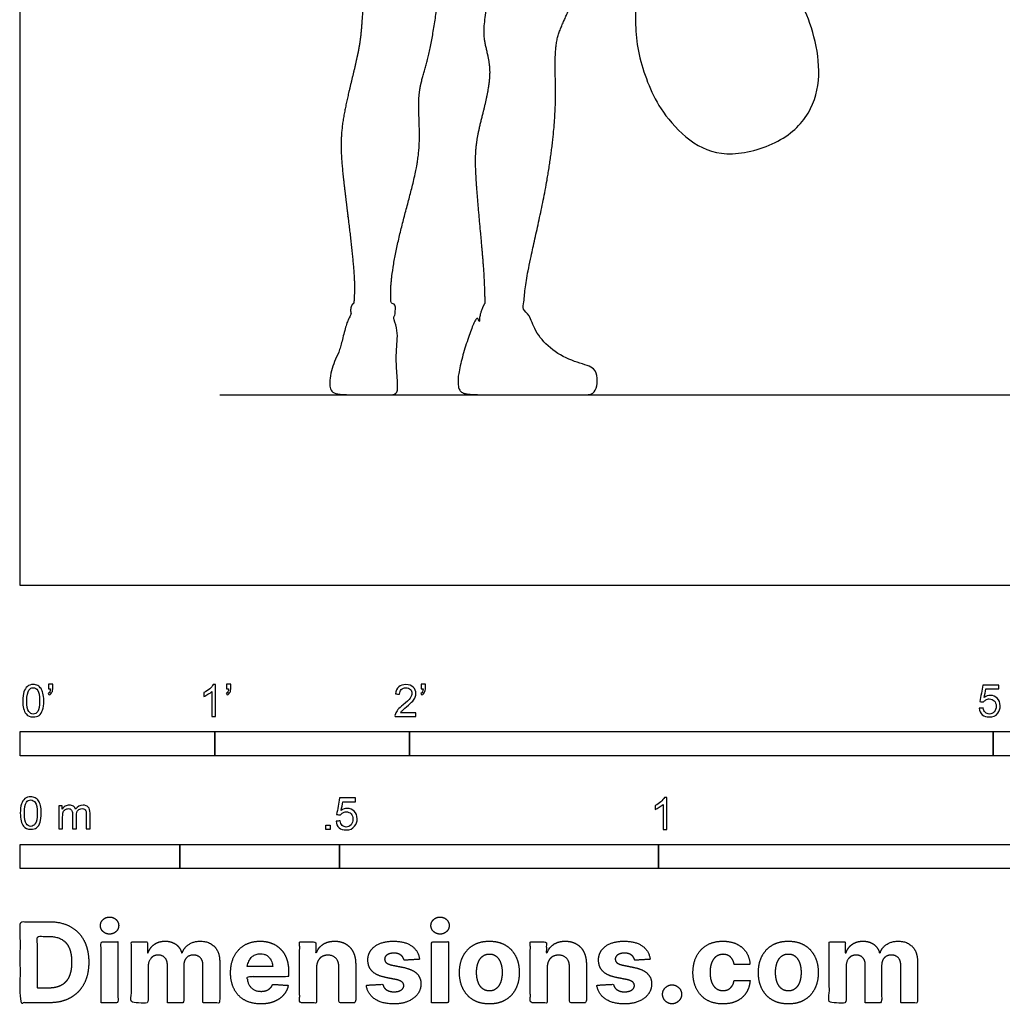
# Model space of a CAD drawing. Units: metres. Extents: x 0 to 9.45, y -0.66 to 5.25.
# Drawn here: x 0 to 1.54, y -0.66 to 0.89 of the extents above; entities that cross this region are included whole.
import ezdxf

# ---------------------------------------------------------------- set-up
doc = ezdxf.new("R2010")
doc.units = ezdxf.units.M
for name, color, linetype, true_color in [('2D$AG-DIAGRAM', 7, 'Continuous', 0xfecc66), ('2D$AG-OUTLINE', 7, 'Continuous', 0x8000ff), ('2D$N-SYMB', 7, 'Continuous', 0x800040), ('2D$X-DIMENSIONS.COM', 7, 'Continuous', 0x800080), ('2D$X-VPRT', 6, 'Continuous', 0xff00ff)]:
    doc.layers.add(name, color=color, linetype=linetype, true_color=true_color)

msp = doc.modelspace()

# ---------------------------------------------------------------- linework, layer by layer
at = {"layer": '2D$AG-DIAGRAM'}
msp.add_lwpolyline([(0.3128, 0.2988), (9.136, 0.2988)], dxfattribs=at)
at = {"layer": '2D$AG-OUTLINE'}
msp.add_rational_spline([(0.6407, 2.1397), (0.6407, 2.1397), (0.6455, 2.1504), (0.6536, 2.1765), (0.6932, 2.1771), (0.7351, 2.1927), (0.7794, 2.1741), (0.7799, 2.167), (0.7807, 2.1644), (0.7817, 2.1642), (0.7871, 2.1627), (0.795, 2.1534), (0.8042, 2.1401), (0.8072, 2.1324), (0.8098, 2.1326), (0.8275, 2.1333), (0.8492, 2.1322), (0.864, 2.1221), (0.8695, 2.1102), (0.8641, 2.0887), (0.8385, 2.0784), (0.8231, 2.0764), (0.8225, 2.0702), (0.8201, 2.0593), (0.8255, 2.0514), (0.8245, 2.0083), (0.8115, 1.9852), (0.8118, 1.9672), (0.8023, 1.9564), (0.7894, 1.953), (0.7822, 1.9524), (0.7816, 1.9494), (0.7822, 1.9432), (0.7847, 1.9402), (0.7862, 1.9386), (0.7924, 1.9379), (0.8022, 1.9346), (0.8092, 1.9292), (0.8115, 1.9266), (0.8248, 1.9232), (0.8504, 1.9154), (0.9133, 1.9085), (0.945, 1.8805), (0.9618, 1.8026), (0.9544, 1.7607), (0.965, 1.7084), (0.9682, 1.6389), (0.9798, 1.5754), (0.989, 1.5376), (0.9731, 1.405), (0.9651, 1.3771), (0.9692, 1.3187), (0.965, 1.2959), (0.9566, 1.2812), (0.9533, 1.277), (0.9633, 1.2513), (0.9934, 1.1743), (0.9984, 1.162), (0.9959, 1.1605), (0.9967, 1.1605), (0.9973, 1.1602), (0.9975, 1.1597), (0.9982, 1.1581), (0.9988, 1.1564), (0.9995, 1.1548), (0.9998, 1.1541), (0.9994, 1.1533), (0.9987, 1.153), (1.0069, 1.1322), (1.0532, 1.068), (1.1424, 1.0052), (1.1841, 0.9763), (1.2626, 0.8782), (1.2571, 0.7229), (1.1685, 0.6876), (1.0798, 0.6523), (0.9691, 0.7612), (0.9586, 0.8864), (0.969, 0.9362), (0.9905, 1.0431), (0.98, 1.1214), (0.9717, 1.1422), (0.9709, 1.1419), (0.9701, 1.1423), (0.9698, 1.143), (0.9692, 1.1446), (0.9686, 1.1463), (0.9679, 1.1479), (0.9676, 1.1485), (0.9679, 1.1492), (0.9685, 1.1497), (0.9656, 1.1493), (0.961, 1.1609), (0.9365, 1.2214), (0.9276, 1.2435), (0.925, 1.2406), (0.9208, 1.2402), (0.9165, 1.242), (0.9178, 1.2269), (0.9221, 1.1863), (0.935, 1.142), (0.9229, 1.126), (0.9073, 1.1184), (0.9008, 1.1159), (0.8939, 1.0767), (0.8781, 1.0015), (0.8668, 0.9073), (0.8333, 0.8561), (0.8429, 0.7595), (0.8257, 0.6196), (0.7915, 0.4843), (0.7894, 0.4494), (0.7879, 0.433), (0.791, 0.4317), (0.7975, 0.4248), (0.808, 0.3905), (0.8511, 0.3527), (0.9036, 0.3436), (0.9033, 0.3223), (0.9033, 0.2988), (0.8772, 0.2988), (0.8359, 0.2988), (0.8118, 0.2988), (0.7878, 0.2988), (0.733, 0.2988), (0.6951, 0.2988), (0.6852, 0.3063), (0.6852, 0.3332), (0.6999, 0.3844), (0.7143, 0.4216), (0.717, 0.4187), (0.719, 0.4134), (0.7193, 0.4125), (0.7184, 0.4212), (0.7241, 0.4358), (0.7269, 0.441), (0.7278, 0.4419), (0.7272, 0.4614), (0.7268, 0.4982), (0.7106, 0.6471), (0.7138, 0.7082), (0.7446, 0.8052), (0.7206, 0.8593), (0.7342, 0.9165), (0.7375, 1.0147), (0.7266, 1.0858), (0.7178, 1.1216), (0.713, 1.1229), (0.7083, 1.1242), (0.7035, 1.1256), (0.6975, 1.1058), (0.6858, 1.0629), (0.6625, 0.9986), (0.6461, 0.8337), (0.6187, 0.772), (0.6319, 0.6815), (0.5997, 0.5772), (0.5801, 0.4866), (0.5801, 0.4536), (0.5806, 0.4431), (0.5825, 0.4425), (0.5874, 0.4402), (0.5879, 0.4332), (0.5872, 0.4231), (0.585, 0.4185), (0.5879, 0.4106), (0.593, 0.3901), (0.5863, 0.359), (0.5943, 0.2988), (0.5863, 0.2988), (0.5751, 0.2988), (0.5638, 0.2988), (0.527, 0.2988), (0.4897, 0.2988), (0.4828, 0.3114), (0.4878, 0.3448), (0.5031, 0.3705), (0.5079, 0.4048), (0.5162, 0.4214), (0.5184, 0.425), (0.517, 0.4292), (0.5173, 0.4376), (0.5209, 0.4413), (0.5225, 0.4422), (0.5233, 0.4535), (0.5254, 0.4896), (0.5042, 0.6416), (0.499, 0.7239), (0.5349, 0.8443), (0.535, 0.9029), (0.546, 0.9668), (0.5295, 1.0868), (0.5102, 1.1984), (0.5105, 1.2216), (0.5102, 1.2323), (0.5047, 1.2407), (0.4974, 1.2627), (0.5006, 1.3065), (0.5049, 1.3333), (0.5036, 1.333), (0.4853, 1.3301), (0.4507, 1.3322), (0.4338, 1.3632), (0.4121, 1.3905), (0.3908, 1.4193), (0.3845, 1.4604), (0.3475, 1.5274), (0.3269, 1.6046), (0.3065, 1.6584), (0.3269, 1.6786), (0.3998, 1.7752), (0.4455, 1.801), (0.4728, 1.858), (0.5648, 1.9011), (0.5986, 1.9149), (0.6166, 1.921), (0.6163, 1.9224), (0.616, 1.9245), (0.62, 1.927), (0.6221, 1.9274), (0.6214, 1.9382), (0.6272, 1.9615), (0.5782, 1.9875), (0.6021, 2.0515), (0.5739, 2.0958), (0.5955, 2.1379), (0.6149, 2.1374), (0.623, 2.1365), (0.6232, 2.1366), (0.628, 2.14), (0.635, 2.1405), (0.6407, 2.1397)], [1, 1, 1, 1, 1, 1, 1, 1, 1, 1, 1, 1, 1, 1, 1, 1, 1, 1, 1, 1, 1, 1, 1, 1, 1, 1, 1, 1, 1, 1, 1, 1, 1, 1, 1, 1, 1, 1, 1, 1, 1, 1, 1, 1, 1, 1, 1, 1, 1, 1, 1, 1, 1, 1, 1, 1, 1, 1, 1, 0.917741877999, 0.958870939, 1.123387183, 1.123387183, 1.123387183, 1.123387183, 0.904032190999, 0.904032190999, 1.123387183, 1.123387183, 1.123387183, 1.123387183, 1.123387183, 1.123387183, 1.123387183, 1.123387183, 1.123387183, 1.123387183, 1.123387183, 1.123387183, 1.123387183, 1.123387183, 1.123387183, 0.904032190999, 0.904032190999, 1.123387183, 1.123387183, 1.123387183, 1.123387183, 0.928433494786, 0.906746620341, 1.05832655967, 1.05832655967, 1.05832655967, 1.05832655967, 1.05832655967, 1.05832655967, 1.05832655967, 1.05832655967, 1.05832655967, 1.05832655967, 1.05832655967, 1.05832655967, 1.05832655967, 1.05832655967, 1.05832655967, 1.05832655967, 1.05832655967, 1.05832655967, 1.05832655967, 1.05832655967, 1.05832655967, 1.05832655967, 1.05832655967, 1.05832655967, 1.05832655967, 1.05832655967, 1.05832655967, 1.05832655967, 1.05832655967, 1.05832655967, 1.05832655967, 1.05832655967, 1.05832655967, 1.05832655967, 1.05832655967, 1.05832655967, 1.05832655967, 1.05832655967, 1.05832655967, 1.05832655967, 1.05832655967, 1.05832655967, 1.05832655967, 1.05832655967, 1.05832655967, 1.05832655967, 1.05832655967, 1.05832655967, 1.05832655967, 1.05832655967, 1.05832655967, 1.05832655967, 1.05832655967, 1.05832655967, 1.05832655967, 1.05832655967, 1.05832655967, 1.05832655967, 1.05832655967, 1.05832655967, 1.05832655967, 1.05832655967, 1.05832655967, 1.05832655967, 1.05832655967, 1.05832655967, 1.05832655967, 1.05832655967, 1.05832655967, 1.05832655967, 1.05832655967, 1.05832655967, 1.05832655967, 1.05832655967, 1.05832655967, 1.05832655967, 1.05832655967, 1.05832655967, 1.05832655967, 1.05832655967, 1.05832655967, 1.05832655967, 1.05832655967, 1.05832655967, 1.05832655967, 1.05832655967, 1.05832655967, 1.05832655967, 1.05832655967, 1.05832655967, 1.05832655967, 1.05832655967, 1.05832655967, 1.05832655967, 1.05832655967, 1.05832655967, 1.05832655967, 1.05832655967, 1.05832655967, 1.05832655967, 1.05832655967, 1.05832655967, 1.05832655967, 1.05832655967, 1.05832655967, 1.05832655967, 1.05832655967, 1.05832655967, 1.05832655967, 1.05832655967, 1.05832655967, 1.05832655967, 1.05832655967, 1.05832655967, 1.05832655967, 1.05832655967, 1.05832655967, 1.05832655967, 1.05832655967, 1.05832655967, 1.05832655967, 1.05832655967, 1.05832655967, 1.05832655967, 1.05832655967, 1.05832655967, 1.05832655967, 1.05832655967, 1.05832655967, 1.05832655967, 1.05832655967, 1.05832655967, 1.05832655967, 1.05832655967, 1.05832655967, 1.05832655967, 1.05832655967, 1.05832655967, 1.05832655967, 1.05832655967, 1.05832655967, 1.05832655967], degree=3, knots=[0.651854, 0.651854, 0.651854, 0.651854, 0.653692, 0.988913, 1.349539, 1.742564, 2.088768, 2.252186, 2.252186, 2.252186, 2.29763, 2.518523, 2.803277, 2.803277, 2.803277, 2.868654, 3.242263, 3.275989, 3.489992, 3.744732, 4.095508, 4.095508, 4.095508, 4.293159, 4.474683, 4.841113, 5.143057, 5.373407, 5.591266, 5.794362, 5.794362, 5.794362, 5.965803, 6.09756, 6.09756, 6.09756, 6.345162, 6.478628, 6.478628, 6.478628, 6.847206, 7.291485, 7.654383, 8.152497, 8.529885, 8.938782, 9.425488, 9.872772, 10.249376, 10.895862, 11.233369, 11.653461, 11.962261, 12.130267, 12.130267, 12.130267, 12.215397, 12.312006, 12.312006, 12.312006, 12.31752, 12.31752, 12.31752, 12.334559, 12.334559, 12.334559, 12.341911, 12.341911, 12.341911, 13.027247, 13.027247, 13.062197, 13.422535, 13.782873, 13.782873, 13.782873, 14.143212, 14.50355, 14.5385, 14.5385, 15.223836, 15.223836, 15.223836, 15.231383, 15.231383, 15.231383, 15.248872, 15.248872, 15.248872, 15.255579, 15.255579, 15.255579, 15.348074, 15.41163, 15.41163, 15.41163, 15.572398, 15.572398, 15.572398, 15.818885, 16.253077, 16.522741, 16.666372, 16.666372, 16.666372, 17.29263, 17.842213, 18.272206, 18.817734, 19.517944, 20.188171, 20.591767, 20.591767, 20.591767, 20.693726, 20.830795, 20.967863, 21.104932, 21.242001, 21.37907, 21.516139, 21.653208, 21.653208, 21.653208, 21.790276, 21.927345, 22.064414, 22.201483, 22.338552, 22.475621, 22.612689, 22.637347, 22.637347, 22.637347, 22.930913, 23.020168, 23.020168, 23.020168, 23.458666, 24.144788, 24.619671, 25.176738, 25.603559, 26.029283, 26.594948, 27.197282, 27.197282, 27.197282, 27.248954, 27.248954, 27.248954, 27.700469, 28.18681, 28.916669, 29.392382, 29.917797, 30.526873, 31.09862, 31.368321, 31.368321, 31.368321, 31.445204, 31.6062, 31.828155, 31.828155, 31.828155, 31.925412, 32.058738, 32.192065, 32.325391, 32.325391, 32.325391, 32.458717, 32.592044, 32.72537, 32.858696, 32.992022, 33.125349, 33.165132, 33.165132, 33.165132, 33.375099, 33.475635, 33.475635, 33.475635, 33.778451, 34.494811, 35.046431, 35.671716, 36.109022, 36.555684, 37.199729, 37.805597, 38.130093, 38.130093, 38.130093, 38.462182, 38.921017, 38.921017, 38.921017, 38.951234, 39.345476, 39.669152, 40.009156, 40.344211, 40.706342, 41.206007, 41.735096, 42.139434, 42.429946, 43.053786, 43.476267, 43.913609, 44.481009, 44.913076, 44.913076, 44.913076, 45.007414, 45.15055, 45.15055, 45.15055, 45.411149, 45.797096, 46.235305, 46.639202, 46.992532, 47.275565, 47.275565, 47.275565, 47.284379, 47.523292, 47.523292, 47.523292, 47.523292], dxfattribs=at)
at = {"layer": '2D$N-SYMB'}
for points in [[(0, -0.2667), (0, -0.2286), (0.3048, -0.2286), (0.3048, -0.2667)], [(0.3048, -0.2667), (0.3048, -0.2286), (0.6096, -0.2286), (0.6096, -0.2667)], [(0.6096, -0.2667), (0.6096, -0.2286), (1.524, -0.2286), (1.524, -0.2667)], [(1.524, -0.2667), (1.524, -0.2286), (3.048, -0.2286), (3.048, -0.2667)], [(0.4786, -0.3823), (0.4786, -0.3754), (0.4855, -0.3754), (0.4855, -0.3823)], [(0, -0.4436), (0, -0.4055), (0.25, -0.4055), (0.25, -0.4436)], [(0.25, -0.4436), (0.25, -0.4055), (0.5, -0.4055), (0.5, -0.4436)], [(0.5, -0.4436), (0.5, -0.4055), (1, -0.4055), (1, -0.4436)], [(1, -0.4436), (1, -0.4055), (2, -0.4055), (2, -0.4436)]]:
    msp.add_lwpolyline(points, close=True, dxfattribs=at)
for points, knots in [([(0.0038, -0.1807), (0.0038, -0.1749), (0.0044, -0.1701), (0.0056, -0.1665), (0.0068, -0.1629), (0.0086, -0.1602), (0.0111, -0.1581), (0.0135, -0.1563), (0.0165, -0.1551), (0.0201, -0.1551), (0.0228, -0.1551), (0.0252, -0.1557), (0.0273, -0.1569), (0.0294, -0.1578), (0.0309, -0.1596), (0.0324, -0.1614), (0.0336, -0.1635), (0.0346, -0.1659), (0.0355, -0.1689), (0.0361, -0.1719), (0.0367, -0.1758), (0.0367, -0.1807), (0.0367, -0.1867), (0.0361, -0.1915), (0.0349, -0.1951), (0.0336, -0.1987), (0.0318, -0.2014), (0.0294, -0.2036), (0.027, -0.2054), (0.024, -0.206), (0.0201, -0.206), (0.0153, -0.206), (0.0117, -0.2048), (0.009, -0.2011), (0.0056, -0.1969), (0.0038, -0.1903), (0.0038, -0.1807)], [0, 0, 0, 0, 1, 1, 1, 2, 2, 2, 3, 3, 3, 4, 4, 4, 5, 5, 5, 6, 6, 6, 7, 7, 7, 8, 8, 8, 9, 9, 9, 10, 10, 10, 11, 11, 11, 12, 12, 12, 12]), ([(0.0102, -0.1807), (0.0102, -0.1891), (0.0111, -0.1945), (0.0132, -0.1972), (0.015, -0.1999), (0.0174, -0.2014), (0.0201, -0.2014), (0.0231, -0.2014), (0.0255, -0.1999), (0.0273, -0.1972), (0.0291, -0.1945), (0.0303, -0.1891), (0.0303, -0.1807), (0.0303, -0.1725), (0.0291, -0.1671), (0.0273, -0.1644), (0.0255, -0.1617), (0.0231, -0.1602), (0.0201, -0.1602), (0.0174, -0.1602), (0.015, -0.1614), (0.0135, -0.1638), (0.0114, -0.1668), (0.0102, -0.1725), (0.0102, -0.1807)], [0, 0, 0, 0, 1, 1, 1, 2, 2, 2, 3, 3, 3, 4, 4, 4, 5, 5, 5, 6, 6, 6, 7, 7, 7, 8, 8, 8, 8]), ([(0.0442, -0.162), (0.0442, -0.1596), (0.0442, -0.1572), (0.0442, -0.1548), (0.0464, -0.1548), (0.0486, -0.1548), (0.0508, -0.1548), (0.0508, -0.1567), (0.0508, -0.1586), (0.0508, -0.1605), (0.0508, -0.1635), (0.0505, -0.1659), (0.0496, -0.1671), (0.0487, -0.1689), (0.0472, -0.1704), (0.0451, -0.1713), (0.0446, -0.1705), (0.0441, -0.1697), (0.0436, -0.1689), (0.0448, -0.1683), (0.0457, -0.1677), (0.0463, -0.1665), (0.0469, -0.1653), (0.0472, -0.1638), (0.0472, -0.162), (0.0462, -0.162), (0.0452, -0.162), (0.0442, -0.162)], [0, 0, 0, 0, 1, 1, 1, 2, 2, 2, 3, 3, 3, 4, 4, 4, 5, 5, 5, 6, 6, 6, 7, 7, 7, 8, 8, 8, 9, 9, 9, 9]), ([(0.306, -0.2054), (0.304, -0.2054), (0.302, -0.2054), (0.3, -0.2054), (0.3, -0.1923), (0.3, -0.1793), (0.3, -0.1662), (0.2985, -0.1677), (0.2964, -0.1692), (0.294, -0.1704), (0.2915, -0.1719), (0.2894, -0.1731), (0.2876, -0.1737), (0.2876, -0.1717), (0.2876, -0.1697), (0.2876, -0.1677), (0.2909, -0.1662), (0.294, -0.1641), (0.2967, -0.162), (0.2991, -0.1596), (0.3009, -0.1575), (0.3021, -0.1551), (0.3034, -0.1551), (0.3047, -0.1551), (0.306, -0.1551), (0.306, -0.1718), (0.306, -0.1886), (0.306, -0.2054)], [0, 0, 0, 0, 1, 1, 1, 2, 2, 2, 3, 3, 3, 4, 4, 4, 5, 5, 5, 6, 6, 6, 7, 7, 7, 8, 8, 8, 9, 9, 9, 9]), ([(0.3232, -0.162), (0.3232, -0.1596), (0.3232, -0.1572), (0.3232, -0.1548), (0.3254, -0.1548), (0.3276, -0.1548), (0.3298, -0.1548), (0.3298, -0.1567), (0.3298, -0.1586), (0.3298, -0.1605), (0.3298, -0.1635), (0.3295, -0.1659), (0.3286, -0.1671), (0.3277, -0.1689), (0.3262, -0.1704), (0.3241, -0.1713), (0.3236, -0.1705), (0.3231, -0.1697), (0.3226, -0.1689), (0.3238, -0.1683), (0.3247, -0.1677), (0.3253, -0.1665), (0.3259, -0.1653), (0.3262, -0.1638), (0.3262, -0.162), (0.3252, -0.162), (0.3242, -0.162), (0.3232, -0.162)], [0, 0, 0, 0, 1, 1, 1, 2, 2, 2, 3, 3, 3, 4, 4, 4, 5, 5, 5, 6, 6, 6, 7, 7, 7, 8, 8, 8, 9, 9, 9, 9]), ([(0.6198, -0.1996), (0.6198, -0.2015), (0.6198, -0.2035), (0.6198, -0.2054), (0.6089, -0.2054), (0.598, -0.2054), (0.587, -0.2054), (0.5867, -0.2042), (0.587, -0.2027), (0.5876, -0.2011), (0.5885, -0.199), (0.5897, -0.1966), (0.5915, -0.1945), (0.5936, -0.1924), (0.596, -0.19), (0.5997, -0.187), (0.6051, -0.1825), (0.6087, -0.1789), (0.6108, -0.1764), (0.6126, -0.1737), (0.6135, -0.1713), (0.6135, -0.1689), (0.6135, -0.1665), (0.6126, -0.1644), (0.6111, -0.1629), (0.6093, -0.1611), (0.6069, -0.1602), (0.6042, -0.1602), (0.6012, -0.1602), (0.5988, -0.1611), (0.5969, -0.1629), (0.5951, -0.1647), (0.5942, -0.1671), (0.5942, -0.1704), (0.5921, -0.1702), (0.59, -0.17), (0.5879, -0.1698), (0.5885, -0.165), (0.59, -0.1614), (0.593, -0.159), (0.5957, -0.1566), (0.5997, -0.1551), (0.6042, -0.1551), (0.609, -0.1551), (0.6129, -0.1566), (0.6156, -0.1593), (0.6186, -0.162), (0.6198, -0.1653), (0.6198, -0.1692), (0.6198, -0.171), (0.6195, -0.1731), (0.6186, -0.1749), (0.6177, -0.1771), (0.6165, -0.1789), (0.6147, -0.1813), (0.6126, -0.1834), (0.6096, -0.1861), (0.6051, -0.19), (0.6015, -0.193), (0.5991, -0.1951), (0.5982, -0.1963), (0.5969, -0.1972), (0.596, -0.1984), (0.5954, -0.1996), (0.6036, -0.1996), (0.6117, -0.1996), (0.6198, -0.1996)], [0, 0, 0, 0, 1, 1, 1, 2, 2, 2, 3, 3, 3, 4, 4, 4, 5, 5, 5, 6, 6, 6, 7, 7, 7, 8, 8, 8, 9, 9, 9, 10, 10, 10, 11, 11, 11, 12, 12, 12, 13, 13, 13, 14, 14, 14, 15, 15, 15, 16, 16, 16, 17, 17, 17, 18, 18, 18, 19, 19, 19, 20, 20, 20, 21, 21, 21, 22, 22, 22, 22]), ([(0.628, -0.162), (0.628, -0.1596), (0.628, -0.1572), (0.628, -0.1548), (0.6302, -0.1548), (0.6324, -0.1548), (0.6346, -0.1548), (0.6346, -0.1567), (0.6346, -0.1586), (0.6346, -0.1605), (0.6346, -0.1635), (0.6343, -0.1659), (0.6334, -0.1671), (0.6325, -0.1689), (0.631, -0.1704), (0.6289, -0.1713), (0.6284, -0.1705), (0.6279, -0.1697), (0.6274, -0.1689), (0.6286, -0.1683), (0.6295, -0.1677), (0.6301, -0.1665), (0.6307, -0.1653), (0.631, -0.1638), (0.631, -0.162), (0.63, -0.162), (0.629, -0.162), (0.628, -0.162)], [0, 0, 0, 0, 1, 1, 1, 2, 2, 2, 3, 3, 3, 4, 4, 4, 5, 5, 5, 6, 6, 6, 7, 7, 7, 8, 8, 8, 9, 9, 9, 9]), ([(1.502, -0.1924), (1.5042, -0.1922), (1.5064, -0.192), (1.5086, -0.1918), (1.5089, -0.1951), (1.5101, -0.1972), (1.512, -0.199), (1.5135, -0.2005), (1.5156, -0.2014), (1.5183, -0.2014), (1.521, -0.2014), (1.5237, -0.2002), (1.5258, -0.1978), (1.5276, -0.1957), (1.5288, -0.1927), (1.5288, -0.1891), (1.5288, -0.1855), (1.5276, -0.1828), (1.5258, -0.1807), (1.5237, -0.1789), (1.5213, -0.1777), (1.518, -0.1777), (1.5162, -0.1777), (1.5144, -0.1783), (1.5126, -0.1792), (1.511, -0.1801), (1.5098, -0.1813), (1.5089, -0.1825), (1.507, -0.1823), (1.5051, -0.1821), (1.5032, -0.1819), (1.5048, -0.1732), (1.5064, -0.1646), (1.508, -0.156), (1.5164, -0.156), (1.5247, -0.156), (1.533, -0.156), (1.533, -0.158), (1.533, -0.16), (1.533, -0.162), (1.5263, -0.162), (1.5196, -0.162), (1.5129, -0.162), (1.512, -0.1665), (1.511, -0.171), (1.5101, -0.1755), (1.5132, -0.1734), (1.5165, -0.1722), (1.5198, -0.1722), (1.524, -0.1722), (1.5276, -0.1737), (1.5306, -0.1767), (1.5336, -0.1798), (1.5351, -0.1837), (1.5351, -0.1885), (1.5351, -0.193), (1.5339, -0.1969), (1.5312, -0.2002), (1.5282, -0.2045), (1.5237, -0.206), (1.5183, -0.206), (1.5135, -0.206), (1.5098, -0.2051), (1.5071, -0.2027), (1.5041, -0.1999), (1.5026, -0.1966), (1.502, -0.1924)], [0, 0, 0, 0, 1, 1, 1, 2, 2, 2, 3, 3, 3, 4, 4, 4, 5, 5, 5, 6, 6, 6, 7, 7, 7, 8, 8, 8, 9, 9, 9, 10, 10, 10, 11, 11, 11, 12, 12, 12, 13, 13, 13, 14, 14, 14, 15, 15, 15, 16, 16, 16, 17, 17, 17, 18, 18, 18, 19, 19, 19, 20, 20, 20, 21, 21, 21, 22, 22, 22, 22]), ([(0, -0.3565), (0, -0.3508), (0.0006, -0.3459), (0.0018, -0.3423), (0.003, -0.3387), (0.0048, -0.336), (0.0072, -0.3339), (0.0096, -0.3321), (0.0127, -0.3309), (0.0163, -0.3309), (0.019, -0.3309), (0.0214, -0.3315), (0.0235, -0.3327), (0.0256, -0.3336), (0.0271, -0.3354), (0.0286, -0.3372), (0.0298, -0.3393), (0.0307, -0.3417), (0.0316, -0.3447), (0.0322, -0.3478), (0.0328, -0.3517), (0.0328, -0.3565), (0.0328, -0.3625), (0.0322, -0.3673), (0.031, -0.3709), (0.0298, -0.3746), (0.028, -0.3773), (0.0256, -0.3794), (0.0232, -0.3812), (0.0202, -0.3818), (0.0163, -0.3818), (0.0114, -0.3818), (0.0078, -0.3806), (0.0051, -0.377), (0.0018, -0.3728), (0, -0.3661), (0, -0.3565)], [0, 0, 0, 0, 1, 1, 1, 2, 2, 2, 3, 3, 3, 4, 4, 4, 5, 5, 5, 6, 6, 6, 7, 7, 7, 8, 8, 8, 9, 9, 9, 10, 10, 10, 11, 11, 11, 12, 12, 12, 12]), ([(0.0063, -0.3565), (0.0063, -0.3649), (0.0072, -0.3703), (0.0093, -0.3731), (0.0111, -0.3758), (0.0136, -0.3773), (0.0163, -0.3773), (0.0193, -0.3773), (0.0217, -0.3758), (0.0235, -0.3731), (0.0253, -0.3703), (0.0265, -0.3649), (0.0265, -0.3565), (0.0265, -0.3484), (0.0253, -0.3429), (0.0235, -0.3402), (0.0217, -0.3375), (0.0193, -0.336), (0.0163, -0.336), (0.0136, -0.336), (0.0111, -0.3372), (0.0096, -0.3396), (0.0075, -0.3426), (0.0063, -0.3484), (0.0063, -0.3565)], [0, 0, 0, 0, 1, 1, 1, 2, 2, 2, 3, 3, 3, 4, 4, 4, 5, 5, 5, 6, 6, 6, 7, 7, 7, 8, 8, 8, 8]), ([(0.4946, -0.3693), (0.4967, -0.3691), (0.4988, -0.3689), (0.5009, -0.3687), (0.5015, -0.372), (0.5024, -0.3741), (0.5042, -0.376), (0.506, -0.3775), (0.5081, -0.3784), (0.5105, -0.3784), (0.5136, -0.3784), (0.516, -0.3772), (0.5181, -0.3748), (0.5202, -0.3726), (0.5211, -0.3696), (0.5211, -0.366), (0.5211, -0.3624), (0.5202, -0.3597), (0.5184, -0.3576), (0.5163, -0.3558), (0.5136, -0.3546), (0.5105, -0.3546), (0.5084, -0.3546), (0.5066, -0.3552), (0.5051, -0.3561), (0.5036, -0.357), (0.5024, -0.3582), (0.5015, -0.3594), (0.4995, -0.3592), (0.4975, -0.359), (0.4955, -0.3588), (0.4971, -0.3502), (0.4987, -0.3415), (0.5003, -0.3329), (0.5086, -0.3329), (0.517, -0.3329), (0.5253, -0.3329), (0.5253, -0.3349), (0.5253, -0.3369), (0.5253, -0.3389), (0.5187, -0.3389), (0.512, -0.3389), (0.5054, -0.3389), (0.5045, -0.3434), (0.5036, -0.3479), (0.5027, -0.3525), (0.5057, -0.3504), (0.5087, -0.3491), (0.512, -0.3491), (0.5166, -0.3491), (0.5202, -0.3507), (0.5232, -0.3537), (0.5262, -0.3567), (0.5277, -0.3606), (0.5277, -0.3654), (0.5277, -0.3699), (0.5265, -0.3738), (0.5238, -0.3772), (0.5205, -0.3814), (0.5163, -0.3829), (0.5105, -0.3829), (0.506, -0.3829), (0.5024, -0.382), (0.4994, -0.3796), (0.4967, -0.3769), (0.4949, -0.3735), (0.4946, -0.3693)], [0, 0, 0, 0, 1, 1, 1, 2, 2, 2, 3, 3, 3, 4, 4, 4, 5, 5, 5, 6, 6, 6, 7, 7, 7, 8, 8, 8, 9, 9, 9, 10, 10, 10, 11, 11, 11, 12, 12, 12, 13, 13, 13, 14, 14, 14, 15, 15, 15, 16, 16, 16, 17, 17, 17, 18, 18, 18, 19, 19, 19, 20, 20, 20, 21, 21, 21, 22, 22, 22, 22]), ([(1.013, -0.3823), (1.0109, -0.3823), (1.0089, -0.3823), (1.0069, -0.3823), (1.0069, -0.3692), (1.0069, -0.3562), (1.0069, -0.3431), (1.0054, -0.3446), (1.0033, -0.3461), (1.0009, -0.3473), (0.9985, -0.3488), (0.9964, -0.3501), (0.9946, -0.3507), (0.9946, -0.3486), (0.9946, -0.3466), (0.9946, -0.3446), (0.9979, -0.3431), (1.0009, -0.341), (1.0036, -0.3389), (1.006, -0.3365), (1.0078, -0.3344), (1.009, -0.332), (1.0103, -0.332), (1.0116, -0.332), (1.013, -0.332), (1.013, -0.3487), (1.013, -0.3655), (1.013, -0.3823)], [0, 0, 0, 0, 1, 1, 1, 2, 2, 2, 3, 3, 3, 4, 4, 4, 5, 5, 5, 6, 6, 6, 7, 7, 7, 8, 8, 8, 9, 9, 9, 9]), ([(0.0602, -0.3812), (0.0602, -0.3691), (0.0602, -0.3571), (0.0602, -0.345), (0.062, -0.345), (0.0639, -0.345), (0.0657, -0.345), (0.0657, -0.3468), (0.0657, -0.3485), (0.0657, -0.3502), (0.0669, -0.3484), (0.0684, -0.3469), (0.0702, -0.3459), (0.072, -0.3447), (0.0741, -0.3441), (0.0765, -0.3441), (0.0792, -0.3441), (0.0816, -0.3447), (0.0831, -0.3459), (0.0849, -0.3472), (0.0861, -0.3487), (0.0867, -0.3505), (0.0898, -0.3462), (0.0934, -0.3441), (0.0982, -0.3441), (0.1018, -0.3441), (0.1045, -0.3453), (0.1063, -0.3472), (0.1084, -0.3493), (0.1093, -0.3523), (0.1093, -0.3565), (0.1093, -0.3647), (0.1093, -0.373), (0.1093, -0.3812), (0.1073, -0.3812), (0.1053, -0.3812), (0.1033, -0.3812), (0.1033, -0.3737), (0.1033, -0.3661), (0.1033, -0.3586), (0.1033, -0.3559), (0.103, -0.3544), (0.1027, -0.3532), (0.1021, -0.352), (0.1015, -0.3511), (0.1003, -0.3505), (0.0994, -0.3499), (0.0982, -0.3496), (0.0967, -0.3496), (0.0943, -0.3496), (0.0922, -0.3505), (0.0904, -0.352), (0.0886, -0.3538), (0.088, -0.3565), (0.088, -0.3601), (0.088, -0.3671), (0.088, -0.3742), (0.088, -0.3812), (0.0858, -0.3812), (0.0837, -0.3812), (0.0816, -0.3812), (0.0816, -0.3734), (0.0816, -0.3655), (0.0816, -0.3577), (0.0816, -0.355), (0.0813, -0.3529), (0.0801, -0.3517), (0.0792, -0.3502), (0.0774, -0.3496), (0.0753, -0.3496), (0.0735, -0.3496), (0.072, -0.3499), (0.0705, -0.3511), (0.069, -0.352), (0.0681, -0.3532), (0.0672, -0.355), (0.0666, -0.3568), (0.0663, -0.3592), (0.0663, -0.3625), (0.0663, -0.3687), (0.0663, -0.375), (0.0663, -0.3812), (0.0643, -0.3812), (0.0622, -0.3812), (0.0602, -0.3812)], [0, 0, 0, 0, 1, 1, 1, 2, 2, 2, 3, 3, 3, 4, 4, 4, 5, 5, 5, 6, 6, 6, 7, 7, 7, 8, 8, 8, 9, 9, 9, 10, 10, 10, 11, 11, 11, 12, 12, 12, 13, 13, 13, 14, 14, 14, 15, 15, 15, 16, 16, 16, 17, 17, 17, 18, 18, 18, 19, 19, 19, 20, 20, 20, 21, 21, 21, 22, 22, 22, 23, 23, 23, 24, 24, 24, 25, 25, 25, 26, 26, 26, 27, 27, 27, 28, 28, 28, 28])]:
    msp.add_open_spline(points, degree=3, knots=knots, dxfattribs=at)
at = {"layer": '2D$X-DIMENSIONS.COM'}
for points, degree, knots in [([(0.1398, -0.5461), (0.1457, -0.5461), (0.1499, -0.5422), (0.1541, -0.5383), (0.1541, -0.5327), (0.1541, -0.5273), (0.1499, -0.5233), (0.1457, -0.5194), (0.1398, -0.5194), (0.1339, -0.5194), (0.1297, -0.5233), (0.1255, -0.5273), (0.1255, -0.5327), (0.1255, -0.5383), (0.1297, -0.5422), (0.1339, -0.5461), (0.1398, -0.5461)], 2, [-8, -8, -8, -7, -7, -6, -6, -5, -5, -4, -4, -3, -3, -2, -2, -1, -1, 0, 0, 0]), ([(0.6576, -0.5461), (0.6635, -0.5461), (0.6677, -0.5422), (0.6719, -0.5383), (0.6719, -0.5327), (0.6719, -0.5273), (0.6677, -0.5233), (0.6635, -0.5194), (0.6576, -0.5194), (0.6517, -0.5194), (0.6475, -0.5233), (0.6433, -0.5273), (0.6433, -0.5327), (0.6433, -0.5383), (0.6475, -0.5422), (0.6517, -0.5461), (0.6576, -0.5461)], 2, [-8, -8, -8, -7, -7, -6, -6, -5, -5, -4, -4, -3, -3, -2, -2, -1, -1, 0, 0, 0]), ([(0.045, -0.6537), (0.0644, -0.6537), (0.0783, -0.646), (0.0922, -0.6384), (0.0997, -0.6241), (0.1072, -0.6099), (0.1072, -0.59), (0.1072, -0.5703), (0.0997, -0.5561), (0.0922, -0.5419), (0.0784, -0.5343), (0.0646, -0.5267), (0.0454, -0.5267), (0.0227, -0.5267), (0, -0.5267), (0, -0.5902), (0, -0.6537), (0.0225, -0.6537), (0.045, -0.6537)], 2, [-15, -15, -15, -14, -14, -13, -13, -12, -12, -11, -11, -10, -10, -9, -9, -8, -8, -7, -7, -6, -6, -6]), ([(0.0439, -0.6307), (0.0558, -0.6307), (0.064, -0.6264), (0.0721, -0.6222), (0.0762, -0.6132), (0.0804, -0.6042), (0.0804, -0.59), (0.0804, -0.576), (0.0762, -0.567), (0.0721, -0.5581), (0.064, -0.5539), (0.0559, -0.5497), (0.044, -0.5497), (0.0354, -0.5497), (0.0269, -0.5497), (0.0269, -0.5902), (0.0269, -0.6307), (0.0354, -0.6307), (0.0439, -0.6307)], 2, [-7.813477, -7.813477, -7.813477, -6.813477, -6.813477, -5.813477, -5.813477, -4.813477, -4.813477, -3.813477, -3.813477, -2.813477, -2.813477, -1.813477, -1.813477, -1.543945, -1.543945, -0.268555, -0.268555, 0, 0, 0]), ([(0.1265, -0.6537), (0.1397, -0.6537), (0.1529, -0.6537), (0.1529, -0.606), (0.1529, -0.5584), (0.1397, -0.5584), (0.1265, -0.5584), (0.1265, -0.606), (0.1265, -0.6537)], 2, [-4, -4, -4, -3, -3, -2, -2, -1, -1, 0, 0, 0]), ([(0.2003, -0.5752), (0.1997, -0.5752), (0.1992, -0.5752), (0.1992, -0.5668), (0.1992, -0.5584), (0.1866, -0.5584), (0.174, -0.5584), (0.174, -0.606), (0.174, -0.6537), (0.1872, -0.6537), (0.2004, -0.6537), (0.2004, -0.6251), (0.2004, -0.5965), (0.2004, -0.5912), (0.2025, -0.5873), (0.2045, -0.5833), (0.208, -0.5811), (0.2115, -0.5789), (0.2159, -0.5789), (0.2224, -0.5789), (0.2264, -0.5831), (0.2304, -0.5872), (0.2304, -0.5943), (0.2304, -0.624), (0.2304, -0.6537), (0.2432, -0.6537), (0.256, -0.6537), (0.256, -0.6246), (0.256, -0.5955), (0.256, -0.5881), (0.2601, -0.5835), (0.2641, -0.5789), (0.2713, -0.5789), (0.2776, -0.5789), (0.2818, -0.5829), (0.2861, -0.5869), (0.2861, -0.5948), (0.2861, -0.6242), (0.2861, -0.6537), (0.2992, -0.6537), (0.3124, -0.6537), (0.3124, -0.6216), (0.3124, -0.5896), (0.3124, -0.5741), (0.3041, -0.5656), (0.2957, -0.5572), (0.2824, -0.5572), (0.2719, -0.5572), (0.2643, -0.5621), (0.2566, -0.567), (0.2537, -0.5752), (0.2532, -0.5752), (0.2527, -0.5752), (0.2504, -0.5669), (0.2435, -0.562), (0.2366, -0.5572), (0.2268, -0.5572), (0.2172, -0.5572), (0.2102, -0.562), (0.2033, -0.5668), (0.2003, -0.5752)], 2, [0, 0, 0, 0.017578, 0.017578, 0.282227, 0.282227, 0.678711, 0.678711, 2.178711, 2.178711, 2.594727, 2.594727, 3.495117, 3.495117, 4.495117, 4.495117, 5.495117, 5.495117, 6.495117, 6.495117, 7.495117, 7.495117, 8.495117, 8.495117, 9.495117, 9.495117, 10.495117, 10.495117, 11.495117, 11.495117, 12.495117, 12.495117, 13.495117, 13.495117, 14.495117, 14.495117, 15.495117, 15.495117, 16.495117, 16.495117, 17.495117, 17.495117, 18.495117, 18.495117, 19.495117, 19.495117, 20.495117, 20.495117, 21.495117, 21.495117, 22.495117, 22.495117, 23.495117, 23.495117, 24.495117, 24.495117, 25.495117, 25.495117, 26.495117, 26.495117, 27.495117, 27.495117, 27.495117]), ([(0.3767, -0.6555), (0.3884, -0.6555), (0.3975, -0.6519), (0.4065, -0.6483), (0.4122, -0.6417), (0.418, -0.6352), (0.4198, -0.6264), (0.4076, -0.6256), (0.3954, -0.6248), (0.394, -0.6284), (0.3914, -0.6308), (0.3888, -0.6333), (0.3852, -0.6346), (0.3815, -0.6358), (0.3771, -0.6358), (0.3705, -0.6358), (0.3656, -0.633), (0.3608, -0.6302), (0.3581, -0.6251), (0.3555, -0.6199), (0.3555, -0.6128), (0.3879, -0.6128), (0.4204, -0.6128), (0.4204, -0.6092), (0.4204, -0.6055), (0.4204, -0.5934), (0.417, -0.5843), (0.4136, -0.5752), (0.4074, -0.5692), (0.4013, -0.5632), (0.3932, -0.5602), (0.385, -0.5572), (0.3756, -0.5572), (0.3616, -0.5572), (0.3512, -0.5634), (0.3408, -0.5696), (0.3351, -0.5807), (0.3294, -0.5918), (0.3294, -0.6065), (0.3294, -0.6215), (0.3351, -0.6325), (0.3408, -0.6436), (0.3514, -0.6495), (0.362, -0.6555), (0.3767, -0.6555)], 2, [-3, -3, -3, -1.999602, -1.999602, -0.999203, -0.999203, 0.001195, 0.001195, 1.001594, 1.001594, 2.001992, 2.001992, 3.00239, 3.00239, 4.002789, 4.002789, 5.003187, 5.003187, 6.003586, 6.003586, 7.003984, 7.003984, 7.810461, 7.810461, 8.810461, 8.810461, 9.810461, 9.810461, 10.810461, 10.810461, 11.810461, 11.810461, 12.810461, 12.810461, 13.810461, 13.810461, 14.810461, 14.810461, 15.810461, 15.810461, 16.810461, 16.810461, 17.810461, 17.810461, 18.810461, 18.810461, 18.810461]), ([(0.464, -0.5986), (0.4641, -0.5925), (0.4664, -0.5881), (0.4686, -0.5837), (0.4727, -0.5814), (0.4767, -0.5791), (0.4821, -0.5791), (0.49, -0.5791), (0.4945, -0.5841), (0.4991, -0.589), (0.499, -0.5977), (0.499, -0.6257), (0.499, -0.6537), (0.5122, -0.6537), (0.5254, -0.6537), (0.5254, -0.6233), (0.5254, -0.593), (0.5254, -0.5819), (0.5213, -0.5739), (0.5172, -0.5659), (0.5099, -0.5615), (0.5025, -0.5572), (0.4926, -0.5572), (0.482, -0.5572), (0.4745, -0.562), (0.4671, -0.5669), (0.4639, -0.5752), (0.4634, -0.5752), (0.4628, -0.5752), (0.4628, -0.5668), (0.4628, -0.5584), (0.4502, -0.5584), (0.4376, -0.5584), (0.4376, -0.606), (0.4376, -0.6537), (0.4508, -0.6537), (0.464, -0.6537), (0.464, -0.6261), (0.464, -0.5986)], 2, [-32, -32, -32, -31, -31, -30, -30, -29, -29, -28, -28, -27, -27, -26, -26, -25, -25, -24, -24, -23, -23, -22, -22, -21, -21, -20, -20, -19, -19, -18, -18, -17, -17, -16, -16, -15, -15, -14, -14, -13, -13, -13]), ([(0.6255, -0.5856), (0.6237, -0.5724), (0.6133, -0.5648), (0.6029, -0.5572), (0.5849, -0.5572), (0.5727, -0.5572), (0.5636, -0.5608), (0.5545, -0.5644), (0.5495, -0.571), (0.5445, -0.5776), (0.5445, -0.5868), (0.5445, -0.5975), (0.5513, -0.6044), (0.5581, -0.6112), (0.5721, -0.614), (0.5803, -0.6157), (0.5886, -0.6173), (0.5948, -0.6186), (0.5977, -0.6209), (0.6007, -0.6232), (0.6008, -0.6268), (0.6007, -0.6311), (0.5965, -0.6338), (0.5922, -0.6365), (0.5853, -0.6365), (0.5782, -0.6365), (0.5737, -0.6335), (0.5691, -0.6305), (0.568, -0.6247), (0.555, -0.6254), (0.542, -0.6261), (0.5439, -0.6397), (0.5551, -0.6476), (0.5663, -0.6555), (0.5852, -0.6555), (0.5976, -0.6555), (0.6071, -0.6516), (0.6166, -0.6476), (0.6221, -0.6406), (0.6276, -0.6335), (0.6276, -0.6241), (0.6276, -0.6138), (0.6208, -0.6075), (0.614, -0.6012), (0.6001, -0.5983), (0.5915, -0.5966), (0.5828, -0.5949), (0.5762, -0.5934), (0.5735, -0.5911), (0.5708, -0.5887), (0.5708, -0.5853), (0.5708, -0.581), (0.575, -0.5785), (0.5792, -0.5759), (0.5853, -0.5759), (0.5899, -0.5759), (0.5932, -0.5774), (0.5966, -0.5789), (0.5986, -0.5814), (0.6006, -0.584), (0.6013, -0.5871), (0.6134, -0.5863), (0.6255, -0.5856)], 2, [-45, -45, -45, -44, -44, -43, -43, -42, -42, -41, -41, -40, -40, -39, -39, -38, -38, -37, -37, -36, -36, -35, -35, -34, -34, -33, -33, -32, -32, -31, -31, -30, -30, -29, -29, -28, -28, -27, -27, -26, -26, -25, -25, -24, -24, -23, -23, -22, -22, -21, -21, -20, -20, -19, -19, -18, -18, -17, -17, -16, -16, -15, -15, -14, -14, -14]), ([(0.6443, -0.6537), (0.6575, -0.6537), (0.6707, -0.6537), (0.6707, -0.606), (0.6707, -0.5584), (0.6575, -0.5584), (0.6443, -0.5584), (0.6443, -0.606), (0.6443, -0.6537)], 2, [-4, -4, -4, -3, -3, -2, -2, -1, -1, 0, 0, 0]), ([(0.7348, -0.6555), (0.7493, -0.6555), (0.7598, -0.6494), (0.7703, -0.6432), (0.776, -0.6321), (0.7817, -0.621), (0.7817, -0.6064), (0.7817, -0.5916), (0.776, -0.5806), (0.7703, -0.5695), (0.7598, -0.5633), (0.7493, -0.5572), (0.7348, -0.5572), (0.7204, -0.5572), (0.7099, -0.5633), (0.6994, -0.5695), (0.6937, -0.5806), (0.688, -0.5916), (0.688, -0.6064), (0.688, -0.621), (0.6937, -0.6321), (0.6994, -0.6432), (0.7099, -0.6494), (0.7204, -0.6555), (0.7348, -0.6555)], 2, [-12, -12, -12, -11, -11, -10, -10, -9, -9, -8, -8, -7, -7, -6, -6, -5, -5, -4, -4, -3, -3, -2, -2, -1, -1, 0, 0, 0]), ([(0.8254, -0.5986), (0.8254, -0.5925), (0.8277, -0.5881), (0.83, -0.5837), (0.834, -0.5814), (0.8381, -0.5791), (0.8434, -0.5791), (0.8514, -0.5791), (0.8559, -0.5841), (0.8604, -0.589), (0.8604, -0.5977), (0.8604, -0.6257), (0.8604, -0.6537), (0.8736, -0.6537), (0.8868, -0.6537), (0.8868, -0.6233), (0.8868, -0.593), (0.8868, -0.5819), (0.8827, -0.5739), (0.8786, -0.5659), (0.8712, -0.5615), (0.8638, -0.5572), (0.8539, -0.5572), (0.8433, -0.5572), (0.8359, -0.562), (0.8284, -0.5669), (0.8253, -0.5752), (0.8247, -0.5752), (0.8241, -0.5752), (0.8241, -0.5668), (0.8241, -0.5584), (0.8115, -0.5584), (0.799, -0.5584), (0.799, -0.606), (0.799, -0.6537), (0.8122, -0.6537), (0.8254, -0.6537), (0.8254, -0.6261), (0.8254, -0.5986)], 2, [-32, -32, -32, -31, -31, -30, -30, -29, -29, -28, -28, -27, -27, -26, -26, -25, -25, -24, -24, -23, -23, -22, -22, -21, -21, -20, -20, -19, -19, -18, -18, -17, -17, -16, -16, -15, -15, -14, -14, -13, -13, -13]), ([(0.9868, -0.5856), (0.9851, -0.5724), (0.9747, -0.5648), (0.9643, -0.5572), (0.9462, -0.5572), (0.934, -0.5572), (0.9249, -0.5608), (0.9159, -0.5644), (0.9109, -0.571), (0.9059, -0.5776), (0.9059, -0.5868), (0.9059, -0.5975), (0.9127, -0.6044), (0.9194, -0.6112), (0.9334, -0.614), (0.9416, -0.6157), (0.9499, -0.6173), (0.9561, -0.6186), (0.9591, -0.6209), (0.962, -0.6232), (0.9621, -0.6268), (0.962, -0.6311), (0.9578, -0.6338), (0.9536, -0.6365), (0.9466, -0.6365), (0.9395, -0.6365), (0.935, -0.6335), (0.9305, -0.6305), (0.9293, -0.6247), (0.9163, -0.6254), (0.9033, -0.6261), (0.9052, -0.6397), (0.9164, -0.6476), (0.9276, -0.6555), (0.9465, -0.6555), (0.9589, -0.6555), (0.9685, -0.6516), (0.978, -0.6476), (0.9835, -0.6406), (0.989, -0.6335), (0.989, -0.6241), (0.989, -0.6138), (0.9821, -0.6075), (0.9753, -0.6012), (0.9614, -0.5983), (0.9528, -0.5966), (0.9442, -0.5949), (0.9376, -0.5934), (0.9348, -0.5911), (0.9321, -0.5887), (0.9321, -0.5853), (0.9321, -0.581), (0.9363, -0.5785), (0.9405, -0.5759), (0.9467, -0.5759), (0.9513, -0.5759), (0.9546, -0.5774), (0.9579, -0.5789), (0.9599, -0.5814), (0.962, -0.584), (0.9626, -0.5871), (0.9747, -0.5863), (0.9868, -0.5856)], 2, [-45, -45, -45, -44, -44, -43, -43, -42, -42, -41, -41, -40, -40, -39, -39, -38, -38, -37, -37, -36, -36, -35, -35, -34, -34, -33, -33, -32, -32, -31, -31, -30, -30, -29, -29, -28, -28, -27, -27, -26, -26, -25, -25, -24, -24, -23, -23, -22, -22, -21, -21, -20, -20, -19, -19, -18, -18, -17, -17, -16, -16, -15, -15, -14, -14, -14]), ([(1.1006, -0.6555), (1.1134, -0.6555), (1.1227, -0.6509), (1.132, -0.6462), (1.1373, -0.6379), (1.1426, -0.6297), (1.1432, -0.6187), (1.1307, -0.6187), (1.1183, -0.6187), (1.1175, -0.6238), (1.1151, -0.6273), (1.1127, -0.6309), (1.1091, -0.6328), (1.1055, -0.6346), (1.101, -0.6346), (1.0948, -0.6346), (1.0902, -0.6313), (1.0856, -0.6279), (1.0831, -0.6215), (1.0806, -0.6152), (1.0806, -0.606), (1.0806, -0.597), (1.0832, -0.5907), (1.0857, -0.5844), (1.0903, -0.5811), (1.0948, -0.5778), (1.101, -0.5778), (1.1082, -0.5778), (1.1127, -0.5821), (1.1172, -0.5865), (1.1183, -0.5936), (1.1307, -0.5936), (1.1432, -0.5936), (1.1426, -0.5826), (1.1372, -0.5744), (1.1317, -0.5662), (1.1224, -0.5617), (1.113, -0.5572), (1.1005, -0.5572), (1.0861, -0.5572), (1.0756, -0.5634), (1.0651, -0.5696), (1.0594, -0.5807), (1.0538, -0.5918), (1.0538, -0.6064), (1.0538, -0.6209), (1.0594, -0.632), (1.065, -0.6431), (1.0755, -0.6493), (1.086, -0.6555), (1.1006, -0.6555)], 2, [-28, -28, -28, -27, -27, -26, -26, -25, -25, -24, -24, -23, -23, -22, -22, -21, -21, -20, -20, -19, -19, -18, -18, -17, -17, -16, -16, -15, -15, -14, -14, -13, -13, -12, -12, -11, -11, -10, -10, -9, -9, -8, -8, -7, -7, -6, -6, -5, -5, -4, -4, -3, -3, -3]), ([(1.2032, -0.6555), (1.2177, -0.6555), (1.2282, -0.6494), (1.2387, -0.6432), (1.2444, -0.6321), (1.2501, -0.621), (1.2501, -0.6064), (1.2501, -0.5916), (1.2444, -0.5806), (1.2387, -0.5695), (1.2282, -0.5633), (1.2177, -0.5572), (1.2032, -0.5572), (1.1888, -0.5572), (1.1783, -0.5633), (1.1677, -0.5695), (1.162, -0.5806), (1.1563, -0.5916), (1.1563, -0.6064), (1.1563, -0.621), (1.162, -0.6321), (1.1677, -0.6432), (1.1783, -0.6494), (1.1888, -0.6555), (1.2032, -0.6555)], 2, [-12, -12, -12, -11, -11, -10, -10, -9, -9, -8, -8, -7, -7, -6, -6, -5, -5, -4, -4, -3, -3, -2, -2, -1, -1, 0, 0, 0]), ([(1.2936, -0.5752), (1.2931, -0.5752), (1.2925, -0.5752), (1.2925, -0.5668), (1.2925, -0.5584), (1.2799, -0.5584), (1.2673, -0.5584), (1.2673, -0.606), (1.2673, -0.6537), (1.2805, -0.6537), (1.2938, -0.6537), (1.2938, -0.6251), (1.2938, -0.5965), (1.2938, -0.5912), (1.2958, -0.5873), (1.2978, -0.5833), (1.3013, -0.5811), (1.3049, -0.5789), (1.3093, -0.5789), (1.3158, -0.5789), (1.3198, -0.5831), (1.3238, -0.5872), (1.3238, -0.5943), (1.3238, -0.624), (1.3238, -0.6537), (1.3366, -0.6537), (1.3494, -0.6537), (1.3494, -0.6246), (1.3494, -0.5955), (1.3494, -0.5881), (1.3534, -0.5835), (1.3574, -0.5789), (1.3646, -0.5789), (1.371, -0.5789), (1.3752, -0.5829), (1.3794, -0.5869), (1.3794, -0.5948), (1.3794, -0.6242), (1.3794, -0.6537), (1.3926, -0.6537), (1.4057, -0.6537), (1.4057, -0.6216), (1.4057, -0.5896), (1.4057, -0.5741), (1.3974, -0.5656), (1.3891, -0.5572), (1.3757, -0.5572), (1.3653, -0.5572), (1.3576, -0.5621), (1.3499, -0.567), (1.347, -0.5752), (1.3465, -0.5752), (1.346, -0.5752), (1.3437, -0.5669), (1.3368, -0.562), (1.33, -0.5572), (1.3202, -0.5572), (1.3105, -0.5572), (1.3035, -0.562), (1.2966, -0.5668), (1.2936, -0.5752)], 2, [0, 0, 0, 0.017578, 0.017578, 0.282227, 0.282227, 0.678711, 0.678711, 2.178711, 2.178711, 2.594727, 2.594727, 3.495117, 3.495117, 4.495117, 4.495117, 5.495117, 5.495117, 6.495117, 6.495117, 7.495117, 7.495117, 8.495117, 8.495117, 9.495117, 9.495117, 10.495117, 10.495117, 11.495117, 11.495117, 12.495117, 12.495117, 13.495117, 13.495117, 14.495117, 14.495117, 15.495117, 15.495117, 16.495117, 16.495117, 17.495117, 17.495117, 18.495117, 18.495117, 19.495117, 19.495117, 20.495117, 20.495117, 21.495117, 21.495117, 22.495117, 22.495117, 23.495117, 23.495117, 24.495117, 24.495117, 25.495117, 25.495117, 26.495117, 26.495117, 27.495117, 27.495117, 27.495117]), ([(0.3556, -0.5967), (0.3689, -0.5967), (0.3823, -0.5967), (0.3956, -0.5967), (0.3954, -0.5956), (0.395, -0.5932), (0.3939, -0.5892), (0.3923, -0.5858), (0.3905, -0.5833), (0.3886, -0.5812), (0.3856, -0.579), (0.3813, -0.5774), (0.3769, -0.5768), (0.3728, -0.5771), (0.3694, -0.5778), (0.3664, -0.5791), (0.3639, -0.5808), (0.3608, -0.5837), (0.3583, -0.5877), (0.3565, -0.5925), (0.3559, -0.5952), (0.3556, -0.5967)], 3, [3.537974, 3.537974, 3.537974, 3.537974, 3.871399, 3.871399, 3.871399, 3.936638, 4.007174, 4.106873, 4.150328, 4.195172, 4.28414, 4.383634, 4.49492, 4.585472, 4.661678, 4.72997, 4.79585, 4.860411, 4.993083, 5.070262, 5.154608, 5.154608, 5.154608, 5.154608]), ([(0.735, -0.6351), (0.7415, -0.6351), (0.7459, -0.6313), (0.7503, -0.6276), (0.7526, -0.621), (0.7549, -0.6145), (0.7549, -0.6062), (0.7549, -0.5979), (0.7526, -0.5914), (0.7503, -0.5849), (0.7459, -0.5811), (0.7415, -0.5773), (0.735, -0.5773), (0.7283, -0.5773), (0.7238, -0.5811), (0.7193, -0.5849), (0.7171, -0.5914), (0.7148, -0.5979), (0.7148, -0.6062), (0.7148, -0.6145), (0.7171, -0.621), (0.7193, -0.6276), (0.7238, -0.6313), (0.7283, -0.6351), (0.735, -0.6351)], 2, [0, 0, 0, 1, 1, 2, 2, 3, 3, 4, 4, 5, 5, 6, 6, 7, 7, 8, 8, 9, 9, 10, 10, 11, 11, 12, 12, 12]), ([(1.2033, -0.6351), (1.2099, -0.6351), (1.2143, -0.6313), (1.2187, -0.6276), (1.221, -0.621), (1.2232, -0.6145), (1.2232, -0.6062), (1.2232, -0.5979), (1.221, -0.5914), (1.2187, -0.5849), (1.2143, -0.5811), (1.2099, -0.5773), (1.2033, -0.5773), (1.1967, -0.5773), (1.1922, -0.5811), (1.1877, -0.5849), (1.1854, -0.5914), (1.1832, -0.5979), (1.1832, -0.6062), (1.1832, -0.6145), (1.1854, -0.621), (1.1877, -0.6276), (1.1922, -0.6313), (1.1967, -0.6351), (1.2033, -0.6351)], 2, [0, 0, 0, 1, 1, 2, 2, 3, 3, 4, 4, 5, 5, 6, 6, 7, 7, 8, 8, 9, 9, 10, 10, 11, 11, 12, 12, 12]), ([(1.0211, -0.6553), (1.0251, -0.6553), (1.0285, -0.6533), (1.0318, -0.6512), (1.0339, -0.6479), (1.036, -0.6445), (1.036, -0.6404), (1.036, -0.6343), (1.0315, -0.63), (1.027, -0.6256), (1.0211, -0.6256), (1.0149, -0.6256), (1.0106, -0.63), (1.0062, -0.6343), (1.0062, -0.6404), (1.0062, -0.6465), (1.0106, -0.6509), (1.0149, -0.6553), (1.0211, -0.6553)], 2, [-9, -9, -9, -8, -8, -7, -7, -6, -6, -5, -5, -4, -4, -3, -3, -2, -2, -1, -1, 0, 0, 0])]:
    msp.add_open_spline(points, degree=degree, knots=knots, dxfattribs=at)
at = {"layer": '2D$X-VPRT'}
msp.add_lwpolyline([(0, 0), (0, 2.6251), (9.4488, 2.6251), (9.4488, 0)], close=True, dxfattribs=at)

doc.saveas('drawing.dxf')
